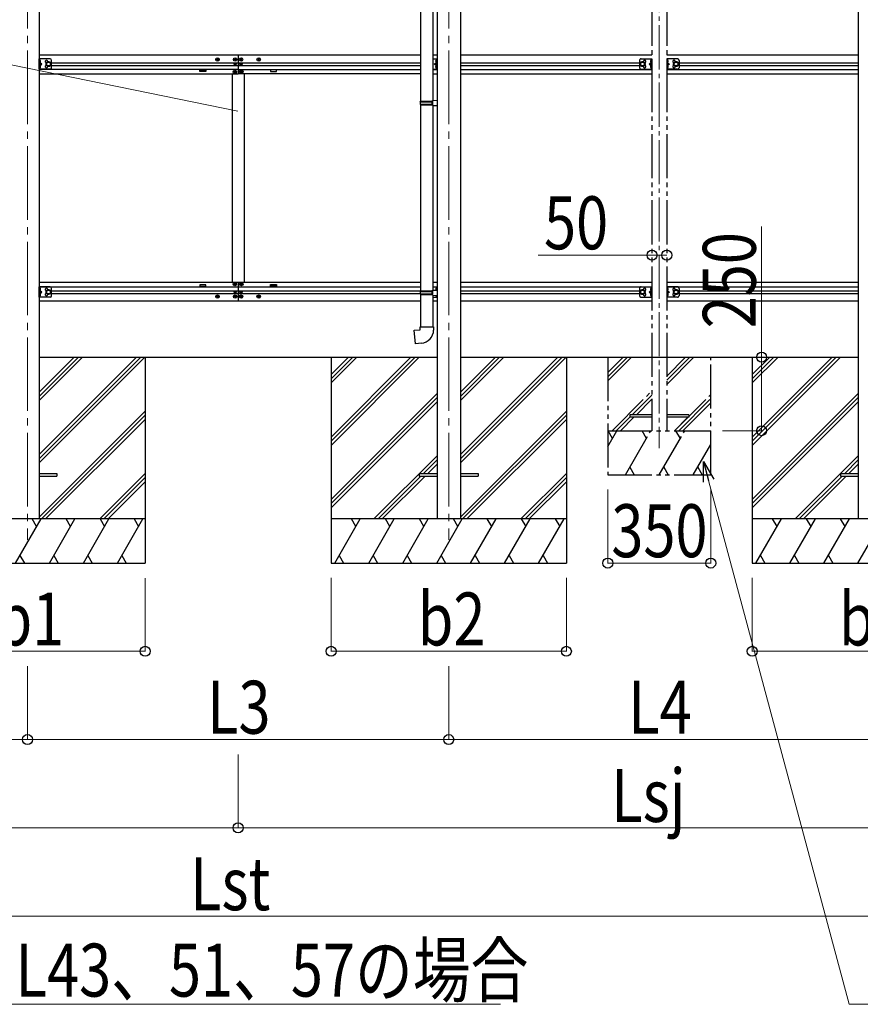
# Model space of a CAD drawing. Units: millimetres. Extents: x 0 to 33640, y 0 to 23760.
# Drawn here: x 9761 to 12619, y 4305 to 7652 of the extents above; entities that cross this region are included whole.
import ezdxf

# ---------------------------------------------------------------- set-up
doc = ezdxf.new("R2010")
doc.units = ezdxf.units.MM
for name, pattern in [('YCENTER_1', [13, 10, -1, 1, -1]), ('YDIVIDE_1', [15, 10, -1, 1, -1, 1, -1]), ('YHIDDEN_1', [4, 3, -1])]:
    doc.linetypes.add(name, pattern=pattern)
for name, color, linetype, lineweight in [('YKK_12', 2, 'Continuous', 13), ('YKK_13', 4, 'Continuous', 30), ('YKK_A1', 4, 'Continuous', 30), ('YKK_D', 6, 'Continuous', 13)]:
    doc.layers.add(name, color=color, linetype=linetype, lineweight=lineweight)
doc.styles.add('text-b', font='extslim2.shx', dxfattribs={"width": 0.8, "bigfont": 'extfont2.shx'})

msp = doc.modelspace()

# ---------------------------------------------------------------- linework, layer by layer
at = {"layer": 'YKK_12', "linetype": 'YCENTER_1', "ltscale": 25}
for p, q in [((9787.5, 8847.1), (9787.5, 5883.6)), ((11219.5, 8847.1), (11219.5, 5883.6))]:
    msp.add_line(p, q, dxfattribs=at)
at = {"layer": 'YKK_12', "linetype": 'YCENTER_1', "ltscale": 15}
msp.add_line((11935.5, 8608.1), (11935.5, 6195.2), dxfattribs=at)
at = {"layer": 'YKK_13'}
for p, q in [((11124, 8105.4), (11124, 7375.1)), ((11166, 8102.9), (11166, 7377.7)), ((10431, 7516.3), (10431, 7517.3)), ((10431, 7517.3), (10432, 7517.3)), ((10432, 7516.3), (10431, 7516.3)), ((10433, 7518.3), (10433, 7519.3)), ((10433, 7519.3), (10434, 7519.3)), ((10433, 7514.3), (10433, 7515.3)), ((10434, 7514.3), (10433, 7514.3)), ((10434, 7519.3), (10434, 7518.3)), ((10434, 7515.3), (10434, 7514.3)), ((10435, 7517.3), (10436, 7517.3)), ((10436, 7516.3), (10435, 7516.3)), ((10436, 7517.3), (10436, 7516.3)), ((10491, 7516.3), (10491, 7517.3)), ((10491, 7517.3), (10492, 7517.3)), ((10492, 7516.3), (10491, 7516.3)), ((10491.5, 7500.9), (10491.5, 7501.7)), ((10491.5, 7501.7), (10492.3, 7501.7)), ((10492.3, 7500.9), (10491.5, 7500.9)), ((10493, 7518.3), (10493, 7519.3)), ((10493, 7519.3), (10494, 7519.3)), ((10493, 7514.3), (10493, 7515.3)), ((10494, 7514.3), (10493, 7514.3)), ((10493.1, 7502.6), (10493.1, 7503.4)), ((10493.1, 7503.4), (10493.9, 7503.4)), ((10493.1, 7499.3), (10493.1, 7500.1)), ((10493.9, 7499.3), (10493.1, 7499.3)), ((10493.9, 7503.4), (10493.9, 7502.6)), ((10493.9, 7500.1), (10493.9, 7499.3)), ((10494, 7519.3), (10494, 7518.3)), ((10494, 7515.3), (10494, 7514.3)), ((10494.8, 7501.7), (10495.6, 7501.7)), ((10495.6, 7500.9), (10494.8, 7500.9)), ((10495, 7517.3), (10496, 7517.3)), ((10496, 7516.3), (10495, 7516.3)), ((10495.6, 7501.7), (10495.6, 7500.9)), ((10496, 7517.3), (10496, 7516.3)), ((10511, 7517.3), (10511, 7516.3)), ((10512, 7517.3), (10511, 7517.3)), ((10511, 7516.3), (10512, 7516.3)), ((10511.5, 7501.7), (10511.5, 7500.9)), ((10512.3, 7501.7), (10511.5, 7501.7)), ((10511.5, 7500.9), (10512.3, 7500.9)), ((10514, 7519.3), (10513, 7519.3)), ((10513, 7519.3), (10513, 7518.3)), ((10513, 7515.3), (10513, 7514.3)), ((10513, 7514.3), (10514, 7514.3)), ((10513.9, 7503.4), (10513.1, 7503.4)), ((10513.1, 7503.4), (10513.1, 7502.6)), ((10513.1, 7500.1), (10513.1, 7499.3)), ((10513.1, 7499.3), (10513.9, 7499.3)), ((10513.9, 7502.6), (10513.9, 7503.4)), ((10513.9, 7499.3), (10513.9, 7500.1)), ((10514, 7518.3), (10514, 7519.3)), ((10514, 7514.3), (10514, 7515.3)), ((10515.6, 7501.7), (10514.8, 7501.7)), ((10514.8, 7500.9), (10515.6, 7500.9)), ((10516, 7517.3), (10515, 7517.3)), ((10515, 7516.3), (10516, 7516.3)), ((10515.6, 7500.9), (10515.6, 7501.7)), ((10516, 7516.3), (10516, 7517.3)), ((10571, 7517.3), (10571, 7516.3)), ((10572, 7517.3), (10571, 7517.3)), ((10571, 7516.3), (10572, 7516.3)), ((10574, 7519.3), (10573, 7519.3)), ((10573, 7519.3), (10573, 7518.3)), ((10573, 7515.3), (10573, 7514.3)), ((10573, 7514.3), (10574, 7514.3)), ((10574, 7518.3), (10574, 7519.3)), ((10574, 7514.3), (10574, 7515.3)), ((10576, 7517.3), (10575, 7517.3)), ((10575, 7516.3), (10576, 7516.3)), ((10576, 7516.3), (10576, 7517.3)), ((10490, 7474.8), (10490, 7473.8)), ((10491, 7474.8), (10490, 7474.8)), ((10490, 7473.8), (10491, 7473.8)), ((10493, 7476.8), (10492, 7476.8)), ((10492, 7476.8), (10492, 7475.8)), ((10492, 7472.8), (10492, 7471.8)), ((10492, 7471.8), (10493, 7471.8)), ((10493, 7475.8), (10493, 7476.8)), ((10493, 7471.8), (10493, 7472.8)), ((10495, 7474.8), (10494, 7474.8)), ((10494, 7473.8), (10495, 7473.8)), ((10495, 7473.8), (10495, 7474.8)), ((10512, 7473.8), (10512, 7474.8)), ((10512, 7474.8), (10513, 7474.8)), ((10513, 7473.8), (10512, 7473.8)), ((10514, 7475.8), (10514, 7476.8)), ((10514, 7476.8), (10515, 7476.8)), ((10514, 7471.8), (10514, 7472.8)), ((10515, 7471.8), (10514, 7471.8)), ((10515, 7476.8), (10515, 7475.8)), ((10515, 7472.8), (10515, 7471.8)), ((10516, 7474.8), (10517, 7474.8)), ((10517, 7473.8), (10516, 7473.8)), ((10517, 7474.8), (10517, 7473.8)), ((11122, 7373.1), (11123, 7375.1)), ((11122, 7373.1), (11166, 7373.1)), ((11122, 7373.1), (11122, 7365.1)), ((11122, 7365.1), (11166, 7365.1)), ((11122, 7365.1), (11123, 7363.1)), ((11123, 7375.1), (11166, 7375.1)), ((11161.6, 7373.1), (11161.1, 7375.1)), ((11161.6, 7365.1), (11161.1, 7363.1)), ((11161.6, 7373.1), (11161.6, 7365.1)), ((11164, 7377.6), (11180, 7378.1)), ((11164, 7375.6), (11164, 7377.6)), ((11164, 7375.6), (11166, 7375.6)), ((11166, 7362.6), (11166, 7375.6)), ((11180, 7378.1), (11180, 7360.2)), ((11123, 7363.1), (11166, 7363.1)), ((11124, 7363.1), (11124, 6730)), ((11164, 7362.6), (11166, 7362.6)), ((11164, 7360.6), (11164, 7362.6)), ((11164, 7360.6), (11180, 7360.2)), ((11166, 7360.6), (11166, 6732.5)), ((10490, 6752.8), (10490, 6753.8)), ((10490, 6753.8), (10491, 6753.8)), ((10491, 6752.8), (10490, 6752.8)), ((10492, 6754.8), (10492, 6755.8)), ((10492, 6755.8), (10493, 6755.8)), ((10492, 6750.8), (10492, 6751.8)), ((10493, 6750.8), (10492, 6750.8)), ((10493, 6755.8), (10493, 6754.8)), ((10493, 6751.8), (10493, 6750.8)), ((10493.9, 6728.4), (10493.1, 6728.4)), ((10493.1, 6728.4), (10493.1, 6727.6)), ((10493.9, 6727.6), (10493.9, 6728.4)), ((10494, 6753.8), (10495, 6753.8)), ((10495, 6752.8), (10494, 6752.8)), ((10495, 6753.8), (10495, 6752.8)), ((10512, 6753.8), (10512, 6752.8)), ((10513, 6753.8), (10512, 6753.8)), ((10512, 6752.8), (10513, 6752.8)), ((10513.1, 6727.6), (10513.1, 6728.4)), ((10513.1, 6728.4), (10513.9, 6728.4)), ((10513.9, 6728.4), (10513.9, 6727.6)), ((10515, 6755.8), (10514, 6755.8)), ((10514, 6755.8), (10514, 6754.8)), ((10514, 6751.8), (10514, 6750.8)), ((10514, 6750.8), (10515, 6750.8)), ((10515, 6754.8), (10515, 6755.8)), ((10515, 6750.8), (10515, 6751.8)), ((10517, 6753.8), (10516, 6753.8)), ((10516, 6752.8), (10517, 6752.8)), ((10517, 6752.8), (10517, 6753.8)), ((11122, 6728), (11123, 6730)), ((11122, 6728), (11166, 6728)), ((11122, 6728), (11122, 6720)), ((11123, 6730), (11166, 6730)), ((11161.6, 6728), (11161.1, 6730)), ((11161.6, 6728), (11161.6, 6720)), ((11164, 6732.5), (11180, 6733)), ((11164, 6730.5), (11164, 6732.5)), ((11164, 6730.5), (11166, 6730.5)), ((11166, 6717.5), (11166, 6730.5)), ((11180, 6733), (11180, 6715)), ((10431, 6711.3), (10431, 6710.3)), ((10432, 6711.3), (10431, 6711.3)), ((10431, 6710.3), (10432, 6710.3)), ((10434, 6713.3), (10433, 6713.3)), ((10433, 6713.3), (10433, 6712.3)), ((10433, 6709.3), (10433, 6708.3)), ((10433, 6708.3), (10434, 6708.3)), ((10434, 6712.3), (10434, 6713.3)), ((10434, 6708.3), (10434, 6709.3)), ((10436, 6711.3), (10435, 6711.3)), ((10435, 6710.3), (10436, 6710.3)), ((10436, 6710.3), (10436, 6711.3)), ((10491, 6711.3), (10491, 6710.3)), ((10492, 6711.3), (10491, 6711.3)), ((10491, 6710.3), (10492, 6710.3)), ((10491.5, 6726.7), (10491.5, 6725.9)), ((10492.3, 6726.7), (10491.5, 6726.7)), ((10491.5, 6725.9), (10492.3, 6725.9)), ((10494, 6713.3), (10493, 6713.3)), ((10493, 6713.3), (10493, 6712.3)), ((10493, 6709.3), (10493, 6708.3)), ((10493, 6708.3), (10494, 6708.3)), ((10493.1, 6725.1), (10493.1, 6724.3)), ((10493.1, 6724.3), (10493.9, 6724.3)), ((10493.9, 6724.3), (10493.9, 6725.1)), ((10494, 6712.3), (10494, 6713.3)), ((10494, 6708.3), (10494, 6709.3)), ((10495.6, 6726.7), (10494.8, 6726.7)), ((10494.8, 6725.9), (10495.6, 6725.9)), ((10496, 6711.3), (10495, 6711.3)), ((10495, 6710.3), (10496, 6710.3)), ((10495.6, 6725.9), (10495.6, 6726.7)), ((10496, 6710.3), (10496, 6711.3)), ((10511, 6710.3), (10511, 6711.3)), ((10511, 6711.3), (10512, 6711.3)), ((10512, 6710.3), (10511, 6710.3)), ((10511.5, 6725.9), (10511.5, 6726.7)), ((10511.5, 6726.7), (10512.3, 6726.7)), ((10512.3, 6725.9), (10511.5, 6725.9)), ((10513, 6712.3), (10513, 6713.3)), ((10513, 6713.3), (10514, 6713.3)), ((10513, 6708.3), (10513, 6709.3)), ((10514, 6708.3), (10513, 6708.3)), ((10513.1, 6724.3), (10513.1, 6725.1)), ((10513.9, 6724.3), (10513.1, 6724.3)), ((10513.9, 6725.1), (10513.9, 6724.3)), ((10514, 6713.3), (10514, 6712.3)), ((10514, 6709.3), (10514, 6708.3)), ((10514.8, 6726.7), (10515.6, 6726.7)), ((10515.6, 6725.9), (10514.8, 6725.9)), ((10515, 6711.3), (10516, 6711.3)), ((10516, 6710.3), (10515, 6710.3)), ((10515.6, 6726.7), (10515.6, 6725.9)), ((10516, 6711.3), (10516, 6710.3)), ((10571, 6710.3), (10571, 6711.3)), ((10571, 6711.3), (10572, 6711.3)), ((10572, 6710.3), (10571, 6710.3)), ((10573, 6712.3), (10573, 6713.3)), ((10573, 6713.3), (10574, 6713.3)), ((10573, 6708.3), (10573, 6709.3)), ((10574, 6708.3), (10573, 6708.3)), ((10574, 6713.3), (10574, 6712.3)), ((10574, 6709.3), (10574, 6708.3)), ((10575, 6711.3), (10576, 6711.3)), ((10576, 6710.3), (10575, 6710.3)), ((10576, 6711.3), (10576, 6710.3)), ((11122, 6720), (11166, 6720)), ((11122, 6720), (11123, 6718)), ((11123, 6718), (11166, 6718)), ((11124, 6718), (11124, 6608)), ((11161.6, 6720), (11161.1, 6718)), ((11164, 6717.5), (11166, 6717.5)), ((11164, 6715.5), (11164, 6717.5)), ((11164, 6715.5), (11180, 6715)), ((11166, 6715.4), (11166, 6608)), ((11102.1, 6596.2), (11122, 6598)), ((11106.1, 6550.4), (11102.1, 6596.2)), ((11122, 6608), (11168, 6608)), ((11122, 6598), (11122, 6608)), ((11168, 6608), (11168, 6597.1)), ((11127, 6552.2), (11106.1, 6550.4))]:
    msp.add_line(p, q, dxfattribs=at)
at = {"layer": 'YKK_13', "ltscale": 20}
for p, q in [((9827, 7483.8), (9827, 7518.8)), ((9864, 7518.8), (9827, 7518.8)), ((9829.5, 7483.8), (9829.5, 7518.8)), ((9829.5, 7515), (9829.8, 7515)), ((9829.5, 7515), (9829.5, 7505.6)), ((9829.8, 7505.6), (9829.5, 7505.6)), ((9829.5, 7501.3), (9836.5, 7501.3)), ((9829.8, 7515), (9829.8, 7505.6)), ((9836.5, 7501.3), (9830.1, 7505.9)), ((9830.1, 7496.8), (9836.5, 7501.3)), ((9859, 7508.8), (9852.5, 7505.1)), ((9852.5, 7505.1), (9852.5, 7497.6)), ((9865.5, 7505.1), (9859, 7508.8)), ((9865.5, 7497.6), (9865.5, 7505.1)), ((9869, 7488.8), (9869, 7513.8)), ((11166, 7518.8), (11180, 7518.8)), ((11170.5, 7501.3), (11176.9, 7505.9)), ((11176.9, 7496.8), (11170.5, 7501.3)), ((11177.5, 7501.3), (11170.5, 7501.3)), ((11177.5, 7515), (11177.2, 7515)), ((11177.2, 7515), (11177.2, 7505.6)), ((11177.2, 7505.6), (11177.5, 7505.6)), ((11177.5, 7483.8), (11177.5, 7518.8)), ((11177.5, 7515), (11177.5, 7505.6)), ((11180, 7483.8), (11180, 7518.8)), ((9864, 7483.8), (9827, 7483.8)), ((9829.8, 7497), (9829.5, 7497)), ((9829.5, 7487.6), (9829.5, 7497)), ((9829.5, 7487.6), (9829.8, 7487.6)), ((9829.8, 7487.6), (9829.8, 7497)), ((9852.5, 7497.6), (9859, 7493.8)), ((9859, 7493.8), (9865.5, 7497.6)), ((11166, 7483.8), (11180, 7483.8)), ((11177.2, 7497), (11177.5, 7497)), ((11177.2, 7487.6), (11177.2, 7497)), ((11177.5, 7487.6), (11177.2, 7487.6)), ((11177.5, 7487.6), (11177.5, 7497)), ((9827, 6708.8), (9827, 6743.8)), ((9864, 6743.8), (9827, 6743.8)), ((9829.5, 6708.8), (9829.5, 6743.8)), ((9829.5, 6740), (9829.8, 6740)), ((9829.5, 6740), (9829.5, 6730.6)), ((9829.8, 6730.6), (9829.5, 6730.6)), ((9829.8, 6740), (9829.8, 6730.6)), ((9836.5, 6726.3), (9830.1, 6730.9)), ((9859, 6733.8), (9852.5, 6730.1)), ((9852.5, 6730.1), (9852.5, 6722.6)), ((9865.5, 6730.1), (9859, 6733.8)), ((9865.5, 6722.6), (9865.5, 6730.1)), ((9869, 6713.8), (9869, 6738.8)), ((11166, 6743.8), (11180, 6743.8)), ((11177.5, 6740), (11177.2, 6740)), ((11177.2, 6740), (11177.2, 6732.9)), ((11177.5, 6743.8), (11177.5, 6732.9)), ((11177.5, 6740), (11177.5, 6732.9)), ((11180, 6743.8), (11180, 6708.8)), ((9864, 6708.8), (9827, 6708.8)), ((9829.5, 6726.3), (9836.5, 6726.3)), ((9829.8, 6722), (9829.5, 6722)), ((9829.5, 6712.6), (9829.5, 6722)), ((9829.5, 6712.6), (9829.8, 6712.6)), ((9829.8, 6712.6), (9829.8, 6722)), ((9830.1, 6721.8), (9836.5, 6726.3)), ((9852.5, 6722.6), (9859, 6718.8)), ((9859, 6718.8), (9865.5, 6722.6)), ((11166, 6708.8), (11180, 6708.8)), ((11177.2, 6712.6), (11177.2, 6715.1)), ((11177.5, 6712.6), (11177.2, 6712.6)), ((11177.5, 6708.8), (11177.5, 6715.1)), ((11177.5, 6712.6), (11177.5, 6715.1))]:
    msp.add_line(p, q, dxfattribs=at)
at = {"layer": 'YKK_13', "linetype": 'YHIDDEN_1', "ltscale": 20}
for p, q in [((9829.6, 7511.5), (9829, 7510.3)), ((9829.6, 7509.2), (9829, 7510.3)), ((9831.6, 7512.5), (9829.6, 7511.5)), ((9831.6, 7508.2), (9829.6, 7509.2)), ((11175.4, 7512.5), (11177.4, 7511.5)), ((11175.4, 7508.2), (11177.4, 7509.2)), ((11177.5, 7511.5), (11178.1, 7510.3)), ((11177.5, 7509.2), (11178.1, 7510.3)), ((9829.6, 7493.5), (9829, 7492.3)), ((9829.6, 7491.2), (9829, 7492.3)), ((9831.6, 7494.5), (9829.6, 7493.5)), ((9831.6, 7490.2), (9829.6, 7491.2)), ((11175.4, 7494.5), (11177.4, 7493.5)), ((11175.4, 7490.2), (11177.4, 7491.2)), ((11177.5, 7493.5), (11178.1, 7492.3)), ((11177.5, 7491.2), (11178.1, 7492.3)), ((9829.6, 6736.5), (9829, 6735.3)), ((9829.6, 6734.2), (9829, 6735.3)), ((9831.6, 6737.5), (9829.6, 6736.5)), ((9831.6, 6733.2), (9829.6, 6734.2)), ((11175.4, 6737.5), (11177.4, 6736.5)), ((11175.4, 6733.2), (11177.4, 6734.2)), ((11177.5, 6736.5), (11178.1, 6735.3)), ((11177.5, 6734.2), (11178.1, 6735.3)), ((9829.6, 6718.5), (9829, 6717.3)), ((9829.6, 6716.2), (9829, 6717.3)), ((9831.6, 6719.5), (9829.6, 6718.5)), ((9831.6, 6715.2), (9829.6, 6716.2))]:
    msp.add_line(p, q, dxfattribs=at)
at = {"layer": 'YKK_13', "linetype": 'YDIVIDE_1', "ltscale": 15}
for p, q in [((11868.5, 7513.8), (11868.5, 7488.8)), ((11878.5, 7508.8), (11872, 7505.1)), ((11873.5, 7518.8), (11910.5, 7518.8)), ((11885, 7505.1), (11878.5, 7508.8)), ((11885, 7497.6), (11885, 7505.1)), ((11907.4, 7505.9), (11901, 7501.3)), ((11901, 7501.3), (11907.4, 7496.8)), ((11908, 7501.3), (11901, 7501.3)), ((11905.9, 7512.5), (11907.9, 7511.5)), ((11905.9, 7508.2), (11907.9, 7509.2)), ((11908, 7515), (11907.7, 7515)), ((11907.7, 7515), (11907.7, 7505.6)), ((11907.7, 7505.6), (11908, 7505.6)), ((11908, 7518.8), (11908, 7483.8)), ((11908, 7515), (11908, 7505.6)), ((11908, 7511.5), (11908.6, 7510.3)), ((11908, 7509.2), (11908.6, 7510.3)), ((11910.5, 7518.8), (11910.5, 7483.8)), ((11960.5, 7518.8), (11960.5, 7483.8)), ((11997.5, 7518.8), (11960.5, 7518.8)), ((11963.1, 7511.5), (11962.5, 7510.3)), ((11963.1, 7509.2), (11962.5, 7510.3)), ((11963, 7518.8), (11963, 7483.8)), ((11963, 7515), (11963.3, 7515)), ((11963, 7515), (11963, 7505.6)), ((11963.3, 7505.6), (11963, 7505.6)), ((11963, 7501.3), (11970, 7501.3)), ((11965.1, 7512.5), (11963.1, 7511.5)), ((11965.1, 7508.2), (11963.1, 7509.2)), ((11963.3, 7515), (11963.3, 7505.6)), ((11963.6, 7505.9), (11970, 7501.3)), ((11970, 7501.3), (11963.6, 7496.8)), ((11986, 7505.1), (11992.5, 7508.8)), ((11986, 7497.6), (11986, 7505.1)), ((11992.5, 7508.8), (11999, 7505.1)), ((12002.5, 7513.8), (12002.5, 7488.8)), ((11872, 7497.6), (11878.5, 7493.8)), ((11873.5, 7483.8), (11910.5, 7483.8)), ((11878.5, 7493.8), (11885, 7497.6)), ((11905.9, 7494.5), (11907.9, 7493.5)), ((11905.9, 7490.2), (11907.9, 7491.2)), ((11907.7, 7497), (11908, 7497)), ((11907.7, 7487.6), (11907.7, 7497)), ((11908, 7487.6), (11907.7, 7487.6)), ((11908, 7487.6), (11908, 7497)), ((11908, 7493.5), (11908.6, 7492.3)), ((11908, 7491.2), (11908.6, 7492.3)), ((11997.5, 7483.8), (11960.5, 7483.8)), ((11963.1, 7493.5), (11962.5, 7492.3)), ((11963.1, 7491.2), (11962.5, 7492.3)), ((11963.3, 7497), (11963, 7497)), ((11963, 7487.6), (11963, 7497)), ((11963, 7487.6), (11963.3, 7487.6)), ((11965.1, 7494.5), (11963.1, 7493.5)), ((11965.1, 7490.2), (11963.1, 7491.2)), ((11963.3, 7487.6), (11963.3, 7497)), ((11992.5, 7493.8), (11986, 7497.6)), ((11999, 7497.6), (11992.5, 7493.8)), ((11868.5, 6738.8), (11868.5, 6713.8)), ((11878.5, 6733.8), (11872, 6730.1)), ((11873.5, 6743.8), (11910.5, 6743.8)), ((11885, 6730.1), (11878.5, 6733.8)), ((11885, 6722.6), (11885, 6730.1)), ((11907.4, 6730.9), (11901, 6726.3)), ((11905.9, 6737.5), (11907.9, 6736.5)), ((11905.9, 6733.2), (11907.9, 6734.2)), ((11908, 6740), (11907.7, 6740)), ((11907.7, 6740), (11907.7, 6730.6)), ((11907.7, 6730.6), (11908, 6730.6)), ((11908, 6743.8), (11908, 6708.8)), ((11908, 6740), (11908, 6730.6)), ((11908, 6736.5), (11908.6, 6735.3)), ((11908, 6734.2), (11908.6, 6735.3)), ((11910.5, 6743.8), (11910.5, 6708.8)), ((11960.5, 6743.8), (11960.5, 6708.8)), ((11997.5, 6743.8), (11960.5, 6743.8)), ((11963.1, 6736.5), (11962.5, 6735.3)), ((11963.1, 6734.2), (11962.5, 6735.3)), ((11963, 6743.8), (11963, 6708.8)), ((11963, 6740), (11963.3, 6740)), ((11963, 6740), (11963, 6730.6)), ((11963.3, 6730.6), (11963, 6730.6)), ((11965.1, 6737.5), (11963.1, 6736.5)), ((11965.1, 6733.2), (11963.1, 6734.2)), ((11963.3, 6740), (11963.3, 6730.6)), ((11963.6, 6730.9), (11970, 6726.3)), ((11986, 6730.1), (11992.5, 6733.8)), ((11986, 6722.6), (11986, 6730.1)), ((11992.5, 6733.8), (11999, 6730.1)), ((12002.5, 6738.8), (12002.5, 6713.8)), ((11872, 6722.6), (11878.5, 6718.8)), ((11873.5, 6708.8), (11910.5, 6708.8)), ((11878.5, 6718.8), (11885, 6722.6)), ((11901, 6726.3), (11907.4, 6721.8)), ((11908, 6726.3), (11901, 6726.3)), ((11905.9, 6719.5), (11907.9, 6718.5)), ((11905.9, 6715.2), (11907.9, 6716.2)), ((11907.7, 6722), (11908, 6722)), ((11907.7, 6712.6), (11907.7, 6722)), ((11908, 6712.6), (11907.7, 6712.6)), ((11908, 6712.6), (11908, 6722)), ((11908, 6718.5), (11908.6, 6717.3)), ((11908, 6716.2), (11908.6, 6717.3)), ((11997.5, 6708.8), (11960.5, 6708.8)), ((11963.1, 6718.5), (11962.5, 6717.3)), ((11963.1, 6716.2), (11962.5, 6717.3)), ((11963, 6726.3), (11970, 6726.3)), ((11963.3, 6722), (11963, 6722)), ((11963, 6712.6), (11963, 6722)), ((11963, 6712.6), (11963.3, 6712.6)), ((11965.1, 6719.5), (11963.1, 6718.5)), ((11965.1, 6715.2), (11963.1, 6716.2)), ((11963.3, 6712.6), (11963.3, 6722)), ((11970, 6726.3), (11963.6, 6721.8)), ((11992.5, 6718.8), (11986, 6722.6)), ((11999, 6722.6), (11992.5, 6718.8)), ((11835.5, 6309.3), (11835.5, 6300.3)), ((11910.5, 6309.3), (11835.5, 6309.3)), ((11910.5, 6300.3), (11835.5, 6300.3)), ((12035.5, 6309.3), (11960.5, 6309.3)), ((12035.5, 6300.3), (11960.5, 6300.3)), ((12035.5, 6309.3), (12035.5, 6300.3))]:
    msp.add_line(p, q, dxfattribs=at)
at = {"layer": 'YKK_13', "ltscale": 25}
for p, q in [((9827, 6109.3), (9887.5, 6109.3)), ((9827, 6100.3), (9887.5, 6100.3)), ((9887.5, 6109.3), (9887.5, 6100.3)), ((11119.5, 6109.3), (11119.5, 6100.3)), ((11119.5, 6109.3), (11180, 6109.3)), ((11119.5, 6100.3), (11180, 6100.3)), ((11259, 6109.3), (11319.5, 6109.3)), ((11259, 6100.3), (11319.5, 6100.3)), ((11319.5, 6109.3), (11319.5, 6100.3)), ((12551.5, 6109.3), (12551.5, 6100.3)), ((12551.5, 6109.3), (12612, 6109.3)), ((12551.5, 6100.3), (12612, 6100.3))]:
    msp.add_line(p, q, dxfattribs=at)
at = {"layer": 'YKK_13', "ltscale": 20}
for centre, radius in [((9859, 7501.3), 8.5), ((9859, 7501.3), 7.5), ((9859, 7501.3), 6.5), ((9859, 6726.3), 8.5), ((9859, 6726.3), 7.5), ((9859, 6726.3), 6.5)]:
    msp.add_circle(centre, radius, dxfattribs=at)
at = {"layer": 'YKK_13'}
for centre, radius in [((10433.5, 7516.8), 5.9), ((10493.5, 7516.8), 5.9), ((10493.5, 7501.3), 3.75), ((10513.5, 7516.8), 5.9), ((10513.5, 7501.3), 3.75), ((10573.5, 7516.8), 5.9), ((10492.5, 7474.3), 5.9), ((10514.5, 7474.3), 5.9), ((10492.5, 6753.3), 5.9), ((10493.5, 6726.3), 3.75), ((10514.5, 6753.3), 5.9), ((10513.5, 6726.3), 3.75), ((10433.5, 6710.8), 5.9), ((10493.5, 6710.8), 5.9), ((10513.5, 6710.8), 5.9), ((10573.5, 6710.8), 5.9)]:
    msp.add_circle(centre, radius, dxfattribs=at)
at = {"layer": 'YKK_13', "linetype": 'YDIVIDE_1', "ltscale": 15}
for centre, radius in [((11878.5, 7501.3), 8.5), ((11878.5, 7501.3), 7.5), ((11878.5, 7501.3), 6.5), ((11992.5, 7501.3), 8.5), ((11992.5, 7501.3), 7.5), ((11992.5, 7501.3), 6.5), ((11878.5, 6726.3), 8.5), ((11878.5, 6726.3), 7.5), ((11878.5, 6726.3), 6.5), ((11992.5, 6726.3), 8.5), ((11992.5, 6726.3), 7.5), ((11992.5, 6726.3), 6.5)]:
    msp.add_circle(centre, radius, dxfattribs=at)
at = {"layer": 'YKK_13', "ltscale": 20}
for centre, radius, start, end in [((9825.9, 7510.3), 6.1, 309.6019, 50.3981), ((9852, 7509.8), 4.25, 353.7057, 265.2392), ((9864, 7513.8), 5, 0, 90), ((11181.1, 7510.3), 6.1, 129.6019, 230.3981), ((9825.9, 7492.3), 6.1, 309.6019, 50.3981), ((9852, 7492.8), 4.25, 94.7608, 6.2943), ((9864, 7488.8), 5, 270, 0), ((11181.1, 7492.3), 6.1, 129.6019, 230.3981), ((9825.9, 6735.3), 6.1, 309.6019, 50.3981), ((9852, 6734.8), 4.25, 353.7057, 265.2392), ((9864, 6738.8), 5, 0, 90), ((11181.1, 6735.3), 6.1, 129.6019, 204.3311), ((9825.9, 6717.3), 6.1, 309.6019, 50.3981), ((9852, 6717.8), 4.25, 94.7608, 6.2943), ((9864, 6713.8), 5, 270, 0), ((11181.1, 6717.3), 6.1, 201.0216, 230.3981)]:
    msp.add_arc(centre, radius, start, end, dxfattribs=at)
at = {"layer": 'YKK_13'}
for centre, radius, start, end in [((10432, 7518.3), 1, 270, 0), ((10432, 7515.3), 1, 0, 90), ((10435, 7518.3), 1, 180, 270), ((10435, 7515.3), 1, 90, 180), ((10492, 7518.3), 1, 270, 0), ((10492, 7515.3), 1, 0, 90), ((10492.3, 7502.6), 0.82, 270, 0), ((10492.3, 7500.1), 0.82, 0, 90), ((10494.8, 7502.6), 0.82, 180, 270), ((10494.8, 7500.1), 0.82, 90, 180), ((10495, 7518.3), 1, 180, 270), ((10495, 7515.3), 1, 90, 180), ((10512, 7518.3), 1, 270, 0), ((10512, 7515.3), 1, 0, 90), ((10512.3, 7502.6), 0.82, 270, 0), ((10512.3, 7500.1), 0.82, 0, 90), ((10514.8, 7502.6), 0.82, 180, 270), ((10514.8, 7500.1), 0.82, 90, 180), ((10515, 7518.3), 1, 180, 270), ((10515, 7515.3), 1, 90, 180), ((10572, 7518.3), 1, 270, 0), ((10572, 7515.3), 1, 0, 90), ((10575, 7518.3), 1, 180, 270), ((10575, 7515.3), 1, 90, 180), ((10491, 7475.8), 1, 270, 0), ((10491, 7472.8), 1, 0, 90), ((10494, 7475.8), 1, 180, 270), ((10494, 7472.8), 1, 90, 180), ((10513, 7475.8), 1, 270, 0), ((10513, 7472.8), 1, 0, 90), ((10516, 7475.8), 1, 180, 270), ((10516, 7472.8), 1, 90, 180), ((10491, 6754.8), 1, 270, 0), ((10491, 6751.8), 1, 0, 90), ((10494, 6754.8), 1, 180, 270), ((10494, 6751.8), 1, 90, 180), ((10513, 6754.8), 1, 270, 0), ((10513, 6751.8), 1, 0, 90), ((10516, 6754.8), 1, 180, 270), ((10516, 6751.8), 1, 90, 180), ((10432, 6712.3), 1, 270, 0), ((10432, 6709.3), 1, 0, 90), ((10435, 6712.3), 1, 180, 270), ((10435, 6709.3), 1, 90, 180), ((10492, 6712.3), 1, 270, 0), ((10492, 6709.3), 1, 0, 90), ((10492.3, 6727.6), 0.82, 270, 0), ((10492.3, 6725.1), 0.82, 0, 90), ((10494.8, 6727.6), 0.82, 180, 270), ((10494.8, 6725.1), 0.82, 90, 180), ((10495, 6712.3), 1, 180, 270), ((10495, 6709.3), 1, 90, 180), ((10512, 6712.3), 1, 270, 0), ((10512, 6709.3), 1, 0, 90), ((10512.3, 6727.6), 0.82, 270, 0), ((10512.3, 6725.1), 0.82, 0, 90), ((10514.8, 6727.6), 0.82, 180, 270), ((10514.8, 6725.1), 0.82, 90, 180), ((10515, 6712.3), 1, 180, 270), ((10515, 6709.3), 1, 90, 180), ((10572, 6712.3), 1, 270, 0), ((10572, 6709.3), 1, 0, 90), ((10575, 6712.3), 1, 180, 270), ((10575, 6709.3), 1, 90, 180), ((11123, 6597.1), 45, 275, 0)]:
    msp.add_arc(centre, radius, start, end, dxfattribs=at)
at = {"layer": 'YKK_13', "linetype": 'YDIVIDE_1', "ltscale": 15}
for centre, radius, start, end in [((11873.5, 7513.8), 5, 90.0002, 180.0002), ((11885.5, 7509.8), 4.25, 274.761, 186.2945), ((11911.6, 7510.3), 6.1, 129.6021, 230.3983), ((11959.4, 7510.3), 6.1, 309.6019, 50.3981), ((11985.5, 7509.8), 4.25, 353.7057, 265.2392), ((11997.5, 7513.8), 5, 0, 90), ((11873.5, 7488.8), 5, 180.0002, 270.0002), ((11885.5, 7492.8), 4.25, 173.7059, 85.2395), ((11911.6, 7492.3), 6.1, 129.6021, 230.3983), ((11959.4, 7492.3), 6.1, 309.6019, 50.3981), ((11985.5, 7492.8), 4.25, 94.7608, 6.2943), ((11997.5, 7488.8), 5, 270, 0), ((11873.5, 6738.8), 5, 90.0002, 180.0002), ((11885.5, 6734.8), 4.25, 274.761, 186.2945), ((11911.6, 6735.3), 6.1, 129.6021, 230.3983), ((11959.4, 6735.3), 6.1, 309.6019, 50.3981), ((11985.5, 6734.8), 4.25, 353.7057, 265.2392), ((11997.5, 6738.8), 5, 0, 90), ((11873.5, 6713.8), 5, 180.0002, 270.0002), ((11885.5, 6717.8), 4.25, 173.7059, 85.2395), ((11911.6, 6717.3), 6.1, 129.6021, 230.3983), ((11959.4, 6717.3), 6.1, 309.6019, 50.3981), ((11985.5, 6717.8), 4.25, 94.7608, 6.2943), ((11997.5, 6713.8), 5, 270, 0)]:
    msp.add_arc(centre, radius, start, end, dxfattribs=at)
at = {"layer": 'YKK_A1', "ltscale": 20}
for p, q in [((9827, 8417.4), (9827, 5954.8)), ((11180, 8417.4), (11180, 5954.8)), ((11259, 8417.4), (11259, 5954.8)), ((12612, 8417.4), (12612, 5954.8)), ((10503.5, 7531.8), (9827, 7531.8)), ((11124, 7531.8), (10503.5, 7531.8)), ((10503.5, 7531.8), (10503.5, 7467.8)), ((10503.5, 7531.8), (10503.5, 7467.8)), ((11180, 7531.8), (11166, 7531.8)), ((11910.5, 7531.8), (11259, 7531.8)), ((12612, 7531.8), (11960.5, 7531.8)), ((9869, 7505.8), (10503.5, 7505.8)), ((10503.5, 7505.8), (11124, 7505.8)), ((11259, 7505.8), (11868.5, 7505.8)), ((12002.5, 7505.8), (12612, 7505.8)), ((10503.5, 7483.3), (9827, 7483.3)), ((9827, 7467.8), (10503.5, 7467.8)), ((9869, 7496.8), (10503.5, 7496.8)), ((10483.5, 7467.8), (10483.5, 6759.8)), ((10503.5, 7496.8), (11124, 7496.8)), ((10503.5, 7483.3), (11124, 7483.3)), ((11124, 7467.8), (10503.5, 7467.8)), ((10523.5, 7467.8), (10523.5, 6759.8)), ((11166, 7483.3), (11180, 7483.3)), ((11166, 7467.8), (11180, 7467.8)), ((11259, 7496.8), (11868.5, 7496.8)), ((11259, 7483.3), (11910.5, 7483.3)), ((11259, 7467.8), (11910.5, 7467.8)), ((11960.5, 7483.3), (12612, 7483.3)), ((11960.5, 7467.8), (12612, 7467.8)), ((12002.5, 7496.8), (12612, 7496.8)), ((9827, 6759.8), (10503.5, 6759.8)), ((9827, 6744.3), (10503.5, 6744.3)), ((9869, 6730.8), (10503.5, 6730.8)), ((10503.5, 6759.8), (11124, 6759.8)), ((10503.5, 6759.8), (10503.5, 6695.8)), ((10503.5, 6759.8), (10503.5, 6695.8)), ((10503.5, 6744.3), (11124, 6744.3)), ((10503.5, 6730.8), (11124, 6730.8)), ((11166, 6759.8), (11180, 6759.8)), ((11259, 6759.8), (11910.5, 6759.8)), ((11259, 6744.3), (11910.5, 6744.3)), ((11259, 6730.8), (11868.5, 6730.8)), ((11960.5, 6759.8), (12612, 6759.8)), ((11960.5, 6744.3), (12612, 6744.3)), ((12002.5, 6730.8), (12612, 6730.8)), ((9827, 6695.8), (10503.5, 6695.8)), ((9869, 6721.8), (10503.5, 6721.8)), ((10503.5, 6721.8), (11122, 6721.8)), ((10503.5, 6695.8), (11124, 6695.8)), ((11166, 6695.8), (11180, 6695.8)), ((11259, 6721.8), (11868.5, 6721.8)), ((11259, 6695.8), (11910.5, 6695.8)), ((11960.5, 6695.8), (12612, 6695.8)), ((12002.5, 6721.8), (12612, 6721.8)), ((11776.2, 6228.9), (11761.2, 6254.8))]:
    msp.add_line(p, q, dxfattribs=at)
at = {"layer": 'YKK_A1', "linetype": 'YDIVIDE_1', "ltscale": 15}
for p, q in [((11910.5, 8388.1), (11910.5, 6254.8)), ((11960.5, 8388.1), (11960.5, 6254.8)), ((11760.5, 6504.8), (11760.5, 6104.8)), ((11760.5, 6452.5), (11812.9, 6504.8)), ((11760.5, 6438.3), (11827, 6504.8)), ((11760.5, 6424.2), (11841.2, 6504.8)), ((11960.5, 6412.1), (12053.3, 6504.8)), ((11960.5, 6426.2), (12039.2, 6504.8)), ((11960.5, 6440.4), (12025, 6504.8)), ((12110.5, 6104.8), (12110.5, 6504.8)), ((11775, 6254.8), (11910.5, 6390.4)), ((11843.7, 6309.3), (11910.5, 6376.2)), ((11857.8, 6309.3), (11910.5, 6362.1)), ((11987.1, 6254.8), (12110.5, 6378.2)), ((12001.3, 6254.8), (12110.5, 6364.1)), ((12015.4, 6254.8), (12110.5, 6349.9)), ((11789.2, 6254.8), (11835.5, 6301.2)), ((11803.3, 6254.8), (11848.8, 6300.3)), ((11987.1, 6254.8), (12032.6, 6300.3)), ((11760.5, 6201.7), (11791.2, 6254.8)), ((11760.5, 6254.8), (12110.5, 6254.8)), ((11820.1, 6104.8), (11906.7, 6254.8)), ((11891.7, 6228.9), (11876.7, 6254.8)), ((11935.5, 6104.8), (12022.1, 6254.8)), ((12007.1, 6228.9), (11992.1, 6254.8)), ((12051, 6104.8), (12110.5, 6207.9)), ((11835.1, 6130.8), (11850.1, 6104.8)), ((11950.5, 6130.8), (11965.5, 6104.8)), ((12066, 6130.8), (12081, 6104.8)), ((11760.5, 6104.8), (12110.5, 6104.8))]:
    msp.add_line(p, q, dxfattribs=at)
at = {"layer": 'YKK_A1'}
for p, q in [((10373.5, 7480.8), (10393.5, 7480.8)), ((10373.5, 7475.8), (10373.5, 7480.8)), ((10393.5, 7475.8), (10373.5, 7475.8)), ((10393.5, 7480.8), (10393.5, 7475.8)), ((10633.5, 7481.3), (10613.5, 7481.3)), ((10613.5, 7481.3), (10613.5, 7476.3)), ((10613.5, 7476.3), (10633.5, 7476.3)), ((10633.5, 7476.3), (10633.5, 7481.3)), ((10393.5, 6750.8), (10373.5, 6750.8)), ((10373.5, 6750.8), (10373.5, 6745.8)), ((10373.5, 6745.8), (10393.5, 6745.8)), ((10393.5, 6745.8), (10393.5, 6750.8)), ((10613.5, 6746.3), (10613.5, 6751.3)), ((10613.5, 6751.3), (10633.5, 6751.3)), ((10633.5, 6746.3), (10613.5, 6746.3)), ((10633.5, 6751.3), (10633.5, 6746.3))]:
    msp.add_line(p, q, dxfattribs=at)
at = {"layer": 'YKK_A1', "ltscale": 25}
for p, q in [((9827, 6504.8), (11180, 6504.8)), ((9827, 6145.1), (10186.8, 6504.8)), ((9827, 6173.4), (10158.5, 6504.8)), ((9827, 6159.2), (10172.7, 6504.8)), ((9827, 6357.2), (9974.7, 6504.8)), ((9827, 6371.4), (9960.5, 6504.8)), ((9827, 6385.5), (9946.4, 6504.8)), ((10187.5, 6504.8), (10187.5, 5804.8)), ((10819.5, 6504.8), (10819.5, 5804.8)), ((10819.5, 6233.3), (11091, 6504.8)), ((10819.5, 6219.2), (11105.2, 6504.8)), ((10819.5, 6205.1), (11119.3, 6504.8)), ((10819.5, 6445.5), (10878.9, 6504.8)), ((10819.5, 6431.3), (10893, 6504.8)), ((10819.5, 6417.2), (10907.2, 6504.8)), ((11259, 6504.8), (12612, 6504.8)), ((11259, 6145.1), (11618.8, 6504.8)), ((11259, 6173.4), (11590.5, 6504.8)), ((11259, 6159.2), (11604.7, 6504.8)), ((11259, 6357.2), (11406.7, 6504.8)), ((11259, 6371.4), (11392.5, 6504.8)), ((11259, 6385.5), (11378.4, 6504.8)), ((11619.5, 6504.8), (11619.5, 5804.8)), ((12251.5, 6504.8), (12251.5, 5804.8)), ((12251.5, 6233.3), (12523, 6504.8)), ((12251.5, 6219.2), (12537.2, 6504.8)), ((12251.5, 6205.1), (12551.3, 6504.8)), ((12251.5, 6445.5), (12310.9, 6504.8)), ((12251.5, 6431.3), (12325, 6504.8)), ((12251.5, 6417.2), (12339.2, 6504.8)), ((10819.5, 6021.2), (11180, 6381.7)), ((10819.5, 6007.1), (11180, 6367.6)), ((12251.5, 6021.2), (12612, 6381.7)), ((12251.5, 6007.1), (12612, 6367.6)), ((10819.5, 5992.9), (11180, 6353.4)), ((12251.5, 5992.9), (12612, 6353.4)), ((9827, 5961.2), (10187.5, 6321.7)), ((9834.8, 5954.8), (10187.5, 6307.6)), ((9848.9, 5954.8), (10187.5, 6293.4)), ((11259, 5961.2), (11619.5, 6321.7)), ((11266.8, 5954.8), (11619.5, 6307.6)), ((11280.9, 5954.8), (11619.5, 6293.4)), ((10965.3, 5954.8), (11180, 6169.6)), ((12397.3, 5954.8), (12612, 6169.6)), ((11133.9, 6109.3), (11180, 6155.4)), ((11148.1, 6109.3), (11180, 6141.3)), ((12565.9, 6109.3), (12612, 6155.4)), ((12580.1, 6109.3), (12612, 6141.3)), ((10032.8, 5954.8), (10187.5, 6109.6)), ((10046.9, 5954.8), (10187.5, 6095.5)), ((10979.4, 5954.8), (11124.9, 6100.3)), ((10993.6, 5954.8), (11139.1, 6100.3)), ((11464.8, 5954.8), (11619.5, 6109.6)), ((11478.9, 5954.8), (11619.5, 6095.5)), ((12411.4, 5954.8), (12556.9, 6100.3)), ((12425.6, 5954.8), (12571.1, 6100.3)), ((10061.1, 5954.8), (10187.5, 6081.3)), ((11493.1, 5954.8), (11619.5, 6081.3)), ((10187.5, 5954.8), (9387.5, 5954.8)), ((9746.7, 5804.8), (9833.3, 5954.8)), ((9818.3, 5928.9), (9803.3, 5954.8)), ((9862.1, 5804.8), (9948.7, 5954.8)), ((9933.7, 5928.9), (9918.7, 5954.8)), ((9977.6, 5804.8), (10064.2, 5954.8)), ((10034.2, 5954.8), (10049.2, 5928.9)), ((10093.1, 5804.8), (10179.7, 5954.8)), ((10149.7, 5954.8), (10164.7, 5928.9)), ((11619.5, 5954.8), (10819.5, 5954.8)), ((10832.2, 5804.8), (10918.8, 5954.8)), ((10903.8, 5928.9), (10888.8, 5954.8)), ((10947.7, 5804.8), (11034.3, 5954.8)), ((11019.3, 5928.9), (11004.3, 5954.8)), ((11063.2, 5804.8), (11149.8, 5954.8)), ((11134.8, 5928.9), (11119.8, 5954.8)), ((11178.7, 5804.8), (11265.3, 5954.8)), ((11250.3, 5928.9), (11235.3, 5954.8)), ((11294.1, 5804.8), (11380.7, 5954.8)), ((11365.7, 5928.9), (11350.7, 5954.8)), ((11409.6, 5804.8), (11496.2, 5954.8)), ((11466.2, 5954.8), (11481.2, 5928.9)), ((11525.1, 5804.8), (11611.7, 5954.8)), ((11581.7, 5954.8), (11596.7, 5928.9)), ((13051.5, 5954.8), (12251.5, 5954.8)), ((12264.2, 5804.8), (12350.8, 5954.8)), ((12335.8, 5928.9), (12320.8, 5954.8)), ((12379.7, 5804.8), (12466.3, 5954.8)), ((12451.3, 5928.9), (12436.3, 5954.8)), ((12495.2, 5804.8), (12581.8, 5954.8)), ((12566.8, 5928.9), (12551.8, 5954.8)), ((12610.7, 5804.8), (12697.3, 5954.8)), ((9761.7, 5830.8), (9776.7, 5804.8)), ((9877.1, 5830.8), (9892.1, 5804.8)), ((9992.6, 5830.8), (10007.6, 5804.8)), ((10108.1, 5830.8), (10123.1, 5804.8)), ((10847.2, 5830.8), (10862.2, 5804.8)), ((10962.7, 5830.8), (10977.7, 5804.8)), ((11078.2, 5830.8), (11093.2, 5804.8)), ((11193.7, 5830.8), (11208.7, 5804.8)), ((11309.1, 5830.8), (11324.1, 5804.8)), ((11424.6, 5830.8), (11439.6, 5804.8)), ((11540.1, 5830.8), (11555.1, 5804.8)), ((12279.2, 5830.8), (12294.2, 5804.8)), ((12394.7, 5830.8), (12409.7, 5804.8)), ((12510.2, 5830.8), (12525.2, 5804.8)), ((9387.5, 5804.8), (10187.5, 5804.8)), ((10819.5, 5804.8), (11619.5, 5804.8)), ((12251.5, 5804.8), (13051.5, 5804.8))]:
    msp.add_line(p, q, dxfattribs=at)
at = {"layer": 'YKK_D'}
for p, q in [((10502.9, 7340.8), (7473.2, 7959.3)), ((12283.4, 6504.8), (12283.4, 6949.2)), ((11910.7, 6851.6), (11523.5, 6851.6)), ((11960.7, 6851.6), (11910.7, 6851.6)), ((12284.5, 6504.8), (12282.4, 6504.8)), ((12283.4, 6254.8), (12283.4, 6504.8)), ((12150.8, 6254.8), (12284.4, 6254.8)), ((12103.2, 6085.1), (12580.7, 4304.8)), ((11760.5, 6054.8), (11760.5, 5803.8)), ((12110.5, 6054.8), (12110.5, 5803.8)), ((11760.5, 5804.8), (12110.5, 5804.8)), ((10187.5, 5753.9), (10187.5, 5503.8)), ((10819.5, 5754.8), (10819.5, 5503.8)), ((11619.5, 5754.8), (11619.5, 5503.8)), ((12251.5, 5754.8), (12251.5, 5503.8)), ((9387.5, 5504.8), (10187.5, 5504.8)), ((10819.5, 5504.8), (11619.5, 5504.8)), ((12251.5, 5504.8), (13051.5, 5504.8)), ((9787.5, 5454.8), (9787.5, 5203.8)), ((9787.5, 5454.8), (9787.5, 5203.8)), ((11219.5, 5454.8), (11219.5, 5203.8)), ((11219.5, 5454.8), (11219.5, 5203.8)), ((8355.5, 5204.8), (9787.5, 5204.8)), ((11219.5, 5204.8), (9787.5, 5204.8)), ((11219.5, 5204.8), (12651.5, 5204.8)), ((10503.5, 5153.8), (10503.5, 4903.8)), ((10503.5, 5153.8), (10503.5, 4903.8)), ((7639.5, 4904.8), (10503.5, 4904.8)), ((10503.5, 4904.8), (13367.5, 4904.8)), ((7819.5, 4604.8), (13187.5, 4604.8)), ((9723.3, 4304.8), (11395.4, 4304.8)), ((12580.7, 4304.8), (14272.5, 4304.8))]:
    msp.add_line(p, q, dxfattribs=at)
at = {"layer": 'YKK_D', "linetype": 'ByBlock', "lineweight": -2}
for p, q in [((12085.6, 6080.3), (12085.5, 6150.7)), ((12085.5, 6150.7), (12120.8, 6089.8)), ((12085.5, 6150.7), (12103.2, 6085.1))]:
    msp.add_line(p, q, dxfattribs=at)
for centre in [(11910.7, 6851.6), (11960.7, 6851.6), (12283.4, 6504.8), (12283.4, 6254.8), (11760.5, 5804.8), (12110.5, 5804.8), (10187.5, 5504.8), (10819.5, 5504.8), (11619.5, 5504.8), (12251.5, 5504.8), (9787.5, 5204.8), (9787.5, 5204.8), (11219.5, 5204.8), (11219.5, 5204.8), (10503.5, 4904.8), (10503.5, 4904.8)]:
    msp.add_circle(centre, 17, dxfattribs=at)

# ---------------------------------------------------------------- texts
at = {"layer": 'YKK_D', "style": 'text-b', "width": 0.8}
for s, p in [('50', (11543.5, 6871.6)), ('350', (11772.3, 5824.8)), ('b1', (9681.9, 5524.8)), ('b2', (11113.9, 5524.8)), ('b2', (12545.9, 5524.8)), ('L3', (10397.9, 5224.8)), ('L4', (11829.9, 5224.8)), ('Lsj', (11772.3, 4924.8)), ('Lst', (10340.3, 4624.8)), ('L43、51、57の場合', (9747.1, 4331.1))]:
    msp.add_text(s, height=180, dxfattribs=at).set_placement(p)
msp.add_text('250', height=180, rotation=90, dxfattribs=at).set_placement((12263.4, 6602.8))

doc.saveas('drawing.dxf')
